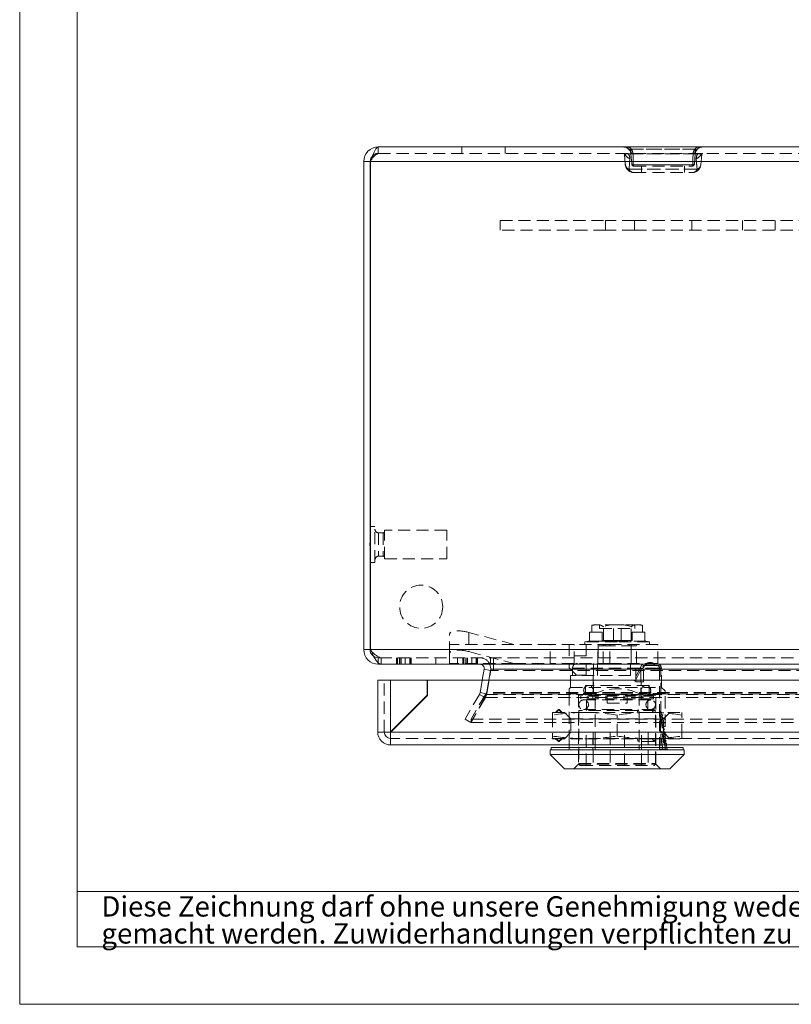
# Model space of a CAD drawing. Units: millimetres. Extents: x 0 to 420, y 0 to 297.
# Drawn here: x 0 to 81, y 0 to 103 of the extents above; entities that cross this region are included whole.
import ezdxf

# ---------------------------------------------------------------- set-up
doc = ezdxf.new("R2010")
doc.units = ezdxf.units.MM
doc.linetypes.add('HIDDEN', pattern=[1.905, 1.27, -0.635])
doc.styles.add('SLDTEXTSTYLE1', font='GOTHIC.TTF', dxfattribs={"width": 0.913})

# ---------------------------------------------------------------- blocks, each defined once
blk = doc.blocks.new('SW_NOTE_0')
at = {"color": 0, "linetype": 'Continuous', "lineweight": 0, "attachment_point": 1, "style": 'SLDTEXTSTYLE1'}
for s, insert, char_height in [('Diese Zeichnung darf ohne unsere Genehmigung weder kopiert, noch vervielfältigt, noch Dritten zugänglich', (0, 2.7), 2.11667), ('gemacht werden. Zuwiderhandlungen verpflichten zu Schadenersatz und sind bei Vorsatz strafbar', (0, -0.12), 2.1167)]:
    blk.add_mtext(s, dxfattribs=dict(at, insert=insert, char_height=char_height))
blk = doc.blocks.new('Block1')
at = {"color": 7, "linetype": 'Continuous', "lineweight": 0}
for p, q in [((6, 291), (6, 6)), ((158.26, 11.78), (6, 11.78)), ((6, 6), (414, 6))]:
    blk.add_line(p, q, dxfattribs=at)
blk.add_blockref('SW_NOTE_0', (8.53, 8.58), dxfattribs=at)

msp = doc.modelspace()

# ---------------------------------------------------------------- linework, layer by layer
at = {"color": 7, "linetype": 'Continuous', "lineweight": 0}
for q in [(0, 297), (420, 0)]:
    msp.add_line((0, 0), q, dxfattribs=at)
at = {"color": 7, "linetype": 'Continuous', "lineweight": 15}
for p, q in [((37.437, 89.502), (134.387, 89.502)), ((35.912, 87.977), (36.587, 87.977)), ((35.912, 87.977), (35.912, 37.027)), ((36.587, 87.977), (36.587, 37.027)), ((36.622, 87.977), (36.622, 37.027)), ((36.622, 87.977), (135.201, 87.977)), ((36.622, 49.877), (36.587, 49.877)), ((36.587, 46.127), (36.622, 46.127)), ((36.587, 37.027), (35.912, 37.027)), ((36.622, 37.027), (135.201, 37.027)), ((37.437, 35.502), (37.437, 35.633)), ((37.437, 35.502), (37.72, 35.502)), ((37.72, 35.502), (134.104, 35.502)), ((48.281, 33.827), (48.483, 34.974)), ((48.483, 34.974), (49.148, 34.857)), ((48.981, 33.827), (49.183, 34.974)), ((49.183, 34.974), (49.445, 34.974)), ((49.445, 35.502), (49.445, 34.974)), ((49.445, 34.974), (122.379, 34.974)), ((48.966, 33.827), (49.148, 34.857)), ((37.372, 33.827), (38.722, 33.827)), ((37.372, 28.427), (37.372, 33.827)), ((38.722, 33.827), (42.534, 33.827)), ((38.722, 33.827), (38.722, 28.452)), ((42.534, 32.264), (42.534, 33.827)), ((42.559, 33.827), (42.559, 32.239)), ((42.559, 33.827), (129.185, 33.827)), ((38.722, 28.452), (42.534, 32.264)), ((42.559, 32.239), (38.747, 28.427)), ((38.682, 28.427), (37.372, 28.427)), ((38.722, 28.452), (38.682, 28.427)), ((38.682, 28.427), (38.702, 28.427)), ((38.722, 28.387), (38.747, 28.427)), ((38.722, 28.387), (38.722, 28.407)), ((38.747, 28.427), (132.997, 28.427)), ((38.722, 27.752), (38.722, 27.077)), ((133.022, 27.077), (38.722, 27.077)), ((55.497, 26.827), (55.497, 26.577)), ((69.247, 26.827), (55.497, 26.827)), ((57.372, 27.077), (57.372, 26.827)), ((60.081, 26.827), (60.081, 27.077)), ((64.663, 27.077), (64.663, 26.827)), ((67.372, 26.827), (67.372, 27.077)), ((67.57, 26.827), (67.537, 27.077)), ((69.247, 26.577), (69.247, 26.827)), ((55.372, 26.577), (55.372, 26.077)), ((69.372, 26.577), (55.372, 26.577)), ((55.372, 26.077), (56.872, 24.577)), ((69.372, 26.077), (55.372, 26.077)), ((67.872, 24.577), (69.372, 26.077)), ((69.372, 26.077), (69.372, 26.577)), ((67.872, 24.577), (56.872, 24.577))]:
    msp.add_line(p, q, dxfattribs=at)
at = {"color": 7, "linetype": 'HIDDEN', "lineweight": 0}
for p, q in [((37.437, 88.827), (37.437, 89.502)), ((46.162, 89.502), (46.162, 88.827)), ((50.662, 88.827), (50.662, 89.502)), ((37.437, 88.827), (134.387, 88.827)), ((63.128, 88.713), (63.219, 87.672)), ((63.532, 88.791), (70.792, 88.791)), ((70.792, 88.791), (63.532, 88.791)), ((63.532, 88.791), (70.792, 88.791)), ((70.792, 88.791), (63.532, 88.791)), ((63.801, 88.772), (63.807, 88.956)), ((63.801, 88.772), (63.892, 87.731)), ((63.847, 89.268), (70.476, 89.268)), ((70.476, 89.268), (63.847, 89.268)), ((63.847, 89.268), (70.476, 89.268)), ((70.476, 89.268), (63.847, 89.268)), ((70.432, 87.731), (70.523, 88.772)), ((70.517, 88.956), (70.523, 88.772)), ((71.104, 87.672), (71.195, 88.713)), ((135.201, 87.977), (36.622, 87.977)), ((70.278, 87.649), (64.046, 87.649)), ((64.046, 87.649), (70.278, 87.649)), ((70.278, 87.649), (64.046, 87.649)), ((64.046, 87.649), (70.278, 87.649)), ((64.141, 87.502), (64.123, 87.503)), ((64.141, 87.502), (70.183, 87.502)), ((64.912, 87.502), (64.912, 86.827)), ((69.412, 86.827), (69.412, 87.502)), ((70.183, 87.502), (70.201, 87.503)), ((70.716, 87.171), (63.608, 87.171)), ((63.608, 87.171), (70.716, 87.171)), ((70.716, 87.171), (63.608, 87.171)), ((63.608, 87.171), (70.716, 87.171)), ((64.141, 86.827), (64.075, 86.83)), ((64.141, 86.827), (70.183, 86.827)), ((70.183, 86.827), (70.248, 86.83)), ((50.162, 80.827), (50.162, 81.827)), ((50.162, 81.827), (61.162, 81.827)), ((61.162, 81.827), (61.162, 80.827)), ((64.162, 81.827), (61.162, 81.827)), ((64.162, 81.827), (64.162, 80.827)), ((64.162, 81.827), (70.162, 81.827)), ((101.662, 81.827), (70.162, 81.827)), ((70.162, 81.827), (70.162, 80.827)), ((75.462, 81.827), (75.462, 80.827)), ((78.862, 80.827), (78.862, 81.827)), ((61.162, 80.827), (50.162, 80.827)), ((64.162, 80.827), (61.162, 80.827)), ((64.162, 80.827), (70.162, 80.827)), ((101.662, 80.827), (70.162, 80.827)), ((37.087, 49.877), (36.622, 49.877)), ((37.087, 46.127), (37.087, 49.877)), ((38.087, 46.502), (38.087, 49.502)), ((44.587, 49.502), (38.087, 49.502)), ((44.587, 46.502), (44.587, 49.502)), ((37.937, 49.227), (37.462, 49.227)), ((37.462, 49.227), (37.462, 46.777)), ((37.937, 49.227), (37.937, 46.777)), ((36.537, 48.156), (36.537, 47.848)), ((36.587, 48.156), (36.537, 48.156)), ((36.537, 47.848), (36.587, 47.848)), ((37.462, 46.777), (37.937, 46.777)), ((38.087, 46.502), (44.587, 46.502)), ((36.622, 46.127), (37.087, 46.127)), ((59.716, 39.566), (59.716, 38.852)), ((60.207, 39.602), (59.904, 39.602)), ((62.372, 39.602), (60.207, 39.602)), ((60.54, 39.602), (60.29, 39.602)), ((60.54, 39.227), (60.54, 39.602)), ((60.54, 39.227), (64.204, 39.227)), ((60.928, 37.927), (60.928, 39.419)), ((61.972, 37.977), (61.972, 39.227)), ((64.537, 39.602), (62.372, 39.602)), ((62.772, 39.227), (62.772, 37.977)), ((63.815, 37.927), (63.815, 39.419)), ((64.204, 39.602), (64.204, 39.227)), ((64.453, 39.602), (64.204, 39.602)), ((64.84, 39.602), (64.537, 39.602)), ((65.028, 38.852), (65.028, 39.566)), ((44.872, 36.593), (44.872, 38.597)), ((46.872, 38.823), (46.872, 36.819)), ((51.584, 37.577), (46.872, 38.823)), ((59.716, 38.852), (59.485, 38.852)), ((59.485, 37.927), (59.485, 38.852)), ((59.716, 38.852), (60.797, 38.852)), ((60.797, 38.852), (60.797, 37.977)), ((63.947, 37.977), (63.947, 38.852)), ((63.947, 38.852), (65.028, 38.852)), ((65.259, 38.852), (65.028, 38.852)), ((65.259, 38.852), (65.259, 37.927)), ((36.622, 37.027), (135.201, 37.027)), ((51.584, 37.577), (44.872, 37.577)), ((55.372, 37.577), (51.584, 37.577)), ((55.372, 35.577), (55.372, 37.577)), ((57.872, 37.577), (55.372, 37.577)), ((57.372, 36.377), (57.372, 37.577)), ((57.872, 35.577), (57.872, 37.577)), ((61.61, 37.577), (57.872, 37.577)), ((59.372, 37.918), (58.997, 37.852)), ((62.372, 37.852), (58.997, 37.852)), ((58.997, 37.852), (58.997, 37.577)), ((59.122, 36.377), (59.122, 37.577)), ((62.372, 37.927), (59.372, 37.927)), ((59.372, 37.927), (59.372, 37.918)), ((65.372, 37.918), (59.372, 37.918)), ((60.347, 35.577), (60.347, 37.577)), ((60.372, 37.427), (60.372, 35.577)), ((60.372, 37.427), (60.914, 37.427)), ((60.797, 37.977), (61.972, 37.977)), ((60.906, 35.577), (60.906, 37.577)), ((60.914, 35.577), (60.914, 37.427)), ((60.914, 37.427), (63.83, 37.427)), ((61.122, 37.577), (61.122, 37.427)), ((61.61, 35.577), (61.61, 37.577)), ((66.622, 37.577), (61.61, 37.577)), ((61.972, 37.977), (62.772, 37.977)), ((65.372, 37.927), (62.372, 37.927)), ((65.747, 37.852), (62.372, 37.852)), ((62.772, 37.977), (63.947, 37.977)), ((63.622, 37.427), (63.622, 37.577)), ((63.83, 37.427), (63.83, 35.577)), ((63.83, 37.427), (64.372, 37.427)), ((63.838, 35.577), (63.838, 37.577)), ((64.372, 35.577), (64.372, 37.427)), ((64.397, 35.577), (64.397, 37.577)), ((65.372, 37.918), (65.372, 37.927)), ((65.747, 37.852), (65.372, 37.918)), ((65.747, 37.577), (65.747, 37.852)), ((66.622, 35.577), (66.622, 37.577)), ((37.437, 35.633), (37.437, 36.177)), ((37.72, 36.177), (37.437, 36.177)), ((134.104, 36.177), (37.72, 36.177)), ((37.72, 35.502), (37.72, 36.177)), ((39.333, 36.177), (39.333, 35.502)), ((39.439, 36.177), (39.439, 35.502)), ((39.651, 35.502), (39.651, 36.177)), ((39.793, 36.177), (39.793, 35.502)), ((39.828, 36.177), (39.828, 35.502)), ((40.252, 36.177), (40.252, 35.502)), ((40.712, 36.177), (40.712, 35.502)), ((40.747, 36.177), (40.747, 35.502)), ((40.853, 36.177), (40.853, 35.502)), ((43.452, 36.177), (43.452, 35.502)), ((44.872, 35.577), (44.872, 36.593)), ((45.702, 35.502), (45.702, 36.177)), ((46.263, 36.177), (46.263, 35.502)), ((46.369, 36.177), (46.369, 35.502)), ((46.581, 35.502), (46.581, 36.177)), ((46.722, 36.177), (46.722, 35.502)), ((46.758, 36.177), (46.758, 35.502)), ((46.872, 36.819), (51.569, 35.577)), ((47.182, 36.177), (47.182, 35.502)), ((47.642, 36.177), (47.642, 35.502)), ((47.677, 36.177), (47.677, 35.502)), ((47.783, 36.177), (47.783, 35.502)), ((49.162, 36.177), (49.162, 35.502)), ((49.445, 36.177), (49.445, 35.502)), ((59.122, 36.377), (57.372, 36.377)), ((51.569, 35.577), (44.872, 35.577)), ((49.183, 34.974), (49.183, 34.857)), ((49.445, 34.974), (49.445, 34.857)), ((122.379, 34.974), (49.445, 34.974)), ((51.569, 35.577), (55.372, 35.577)), ((57.872, 35.577), (55.372, 35.577)), ((57.372, 35.577), (57.372, 35.127)), ((57.372, 35.127), (58.122, 34.377)), ((57.702, 35.077), (66.994, 35.077)), ((57.702, 34.327), (57.702, 35.077)), ((61.61, 35.577), (57.872, 35.577)), ((59.122, 34.377), (59.122, 35.577)), ((59.897, 35.577), (59.897, 31.777)), ((60.301, 34.327), (60.301, 35.577)), ((66.622, 35.577), (61.61, 35.577)), ((63.772, 35.577), (63.772, 35.077)), ((66.994, 35.077), (63.772, 35.077)), ((63.772, 35.077), (63.772, 34.327)), ((64.896, 35.36), (64.122, 33.794)), ((64.256, 33.727), (65.031, 35.294)), ((64.333, 33.677), (64.333, 35.577)), ((64.847, 31.777), (64.847, 35.577)), ((65.122, 33.677), (65.122, 35.127)), ((66.622, 35.527), (65.165, 35.527)), ((65.165, 35.377), (65.372, 35.377)), ((65.372, 35.377), (66.522, 35.377)), ((66.522, 35.377), (66.622, 35.377)), ((66.772, 35.127), (66.772, 35.227)), ((66.772, 35.127), (66.772, 29.577)), ((66.922, 30.377), (66.922, 35.227)), ((66.994, 33.077), (66.994, 35.077)), ((48.753, 32.418), (49.183, 34.857)), ((49.183, 34.857), (49.445, 34.857)), ((122.379, 34.857), (49.445, 34.857)), ((63.772, 34.327), (57.497, 34.327)), ((57.497, 34.327), (57.497, 33.077)), ((58.122, 34.377), (59.122, 34.377)), ((59.872, 34.327), (59.872, 33.277)), ((38.047, 28.427), (38.047, 33.827)), ((38.722, 33.827), (38.722, 28.491)), ((48.053, 32.535), (48.281, 33.827)), ((48.718, 32.418), (48.966, 33.827)), ((48.753, 32.535), (48.981, 33.827)), ((57.497, 33.077), (57.372, 32.952)), ((57.372, 32.952), (57.372, 32.452)), ((57.497, 33.077), (66.994, 33.077)), ((65.697, 33.277), (59.047, 33.277)), ((59.047, 33.277), (59.047, 32.277)), ((64.256, 33.727), (64.122, 33.794)), ((64.333, 33.677), (65.122, 33.677)), ((64.872, 33.277), (64.872, 33.677)), ((65.697, 32.277), (65.697, 33.277)), ((67.372, 32.717), (66.994, 33.077)), ((47.988, 32.355), (46.494, 29.768)), ((48.572, 32.018), (47.078, 29.43)), ((48.608, 32.355), (47.114, 29.768)), ((48.608, 32.018), (47.114, 29.43)), ((47.988, 32.355), (48.053, 32.535)), ((48.572, 32.018), (47.988, 32.355)), ((48.718, 32.418), (48.053, 32.535)), ((48.572, 32.018), (48.718, 32.418)), ((48.753, 32.535), (48.608, 32.355)), ((48.753, 32.418), (48.608, 32.018)), ((48.608, 32.355), (123.216, 32.355)), ((48.608, 32.018), (48.608, 32.355)), ((48.608, 32.018), (123.216, 32.018)), ((123.07, 32.535), (48.753, 32.535)), ((48.753, 32.418), (48.753, 32.535)), ((123.07, 32.418), (48.753, 32.418)), ((57.372, 32.452), (57.372, 27.077)), ((60.081, 32.452), (57.372, 32.452)), ((66.397, 32.277), (58.347, 32.277)), ((58.347, 32.277), (58.347, 25.077)), ((62.372, 32.177), (58.572, 32.177)), ((58.572, 32.177), (58.572, 31.877)), ((62.372, 31.877), (58.572, 31.877)), ((59.822, 32.177), (59.822, 31.877)), ((60.081, 27.077), (60.081, 32.452)), ((63.405, 32.381), (61.338, 32.381)), ((61.338, 32.381), (61.338, 31.427)), ((61.338, 32.381), (61.367, 32.352)), ((61.367, 32.352), (63.377, 32.352)), ((66.172, 32.177), (62.372, 32.177)), ((66.172, 31.877), (62.372, 31.877)), ((63.377, 32.352), (63.405, 32.381)), ((63.405, 31.427), (63.405, 32.381)), ((67.372, 32.452), (64.663, 32.452)), ((64.663, 32.452), (64.663, 27.077)), ((64.922, 31.877), (64.922, 32.177)), ((66.172, 31.877), (66.172, 32.177)), ((66.397, 25.077), (66.397, 32.277)), ((66.922, 32.075), (66.772, 32.075)), ((67.372, 32.452), (67.372, 32.717)), ((67.372, 32.717), (67.372, 32.595)), ((67.372, 27.077), (67.372, 32.452)), ((65.872, 31.777), (58.872, 31.777)), ((59.172, 31.777), (59.172, 30.677)), ((61.338, 31.427), (63.405, 31.427)), ((65.572, 30.677), (65.572, 31.777)), ((55.622, 30.477), (55.622, 30.197)), ((55.622, 30.477), (58.997, 30.477)), ((55.622, 30.197), (55.622, 28.007)), ((56.247, 30.777), (55.934, 30.477)), ((56.014, 30.477), (56.322, 30.777)), ((56.322, 30.777), (56.247, 30.777)), ((56.247, 30.777), (56.559, 30.477)), ((56.322, 30.777), (56.631, 30.477)), ((56.872, 30.477), (57.548, 29.801)), ((66.372, 30.677), (58.372, 30.677)), ((58.372, 30.677), (58.372, 25.127)), ((58.872, 30.777), (64.567, 30.777)), ((58.997, 30.477), (65.747, 30.477)), ((62.372, 28.007), (62.372, 30.197)), ((62.372, 28.007), (62.372, 30.197)), ((64.567, 30.777), (64.455, 30.477)), ((64.679, 30.477), (64.567, 30.777)), ((66.226, 30.777), (64.567, 30.777)), ((65.747, 30.477), (69.122, 30.477)), ((66.226, 30.777), (66.03, 30.477)), ((66.423, 30.477), (66.226, 30.777)), ((66.372, 25.127), (66.372, 30.677)), ((66.772, 30.575), (66.922, 30.575)), ((66.772, 30.41), (67.276, 26.627)), ((66.988, 30.377), (66.922, 30.377)), ((66.922, 30.377), (66.922, 30.176)), ((66.922, 30.176), (67.009, 30.277)), ((66.922, 30.113), (66.922, 30.176)), ((66.922, 30.113), (67.387, 26.627)), ((66.922, 30.113), (66.922, 26.637)), ((66.945, 30.323), (66.988, 30.377)), ((67.121, 30.196), (66.945, 30.323)), ((66.984, 30.026), (67.121, 30.196)), ((67.161, 29.898), (66.984, 30.026)), ((67.024, 29.729), (67.161, 29.898)), ((67.195, 29.801), (67.872, 30.477)), ((69.122, 30.197), (69.122, 30.477)), ((69.122, 28.007), (69.122, 30.197)), ((46.494, 29.768), (47.078, 29.43)), ((47.114, 29.768), (124.71, 29.768)), ((47.114, 29.768), (47.114, 29.43)), ((47.114, 29.43), (124.71, 29.43)), ((57.548, 29.801), (67.195, 29.801)), ((57.548, 29.801), (57.548, 28.404)), ((66.772, 26.627), (66.772, 29.577)), ((66.772, 29.577), (67.122, 26.577)), ((67.2, 29.601), (67.024, 29.729)), ((67.064, 29.431), (67.2, 29.601)), ((67.24, 29.303), (67.064, 29.431)), ((67.103, 29.134), (67.24, 29.303)), ((67.28, 29.006), (67.103, 29.134)), ((67.143, 28.837), (67.28, 29.006)), ((67.319, 28.709), (67.143, 28.837)), ((67.195, 28.404), (67.195, 29.801)), ((38.786, 28.427), (132.958, 28.427)), ((38.786, 28.427), (59.122, 28.427)), ((55.622, 28.007), (55.622, 27.727)), ((57.548, 28.404), (56.872, 27.727)), ((57.548, 28.404), (62.372, 28.404)), ((59.122, 24.927), (59.122, 28.427)), ((59.848, 28.427), (59.122, 28.427)), ((64.896, 28.427), (59.848, 28.427)), ((59.848, 28.427), (59.848, 24.927)), ((61.622, 28.427), (61.622, 24.927)), ((62.372, 28.404), (67.195, 28.404)), ((63.122, 24.927), (63.122, 28.427)), ((64.896, 24.927), (64.896, 28.427)), ((65.622, 28.427), (64.896, 28.427)), ((65.622, 28.427), (65.622, 24.927)), ((65.622, 28.427), (132.958, 28.427)), ((67.183, 28.539), (67.319, 28.709)), ((67.359, 28.411), (67.183, 28.539)), ((67.872, 27.727), (67.195, 28.404)), ((67.222, 28.242), (67.359, 28.411)), ((67.399, 28.114), (67.222, 28.242)), ((67.262, 27.944), (67.399, 28.114)), ((67.438, 27.817), (67.262, 27.944)), ((67.301, 27.647), (67.438, 27.817)), ((69.122, 27.727), (69.122, 28.007)), ((133.022, 27.752), (38.722, 27.752)), ((55.622, 27.727), (58.997, 27.727)), ((55.934, 27.727), (56.247, 27.427)), ((56.014, 27.727), (56.322, 27.427)), ((56.559, 27.727), (56.247, 27.427)), ((56.322, 27.427), (56.247, 27.427)), ((56.322, 27.427), (56.631, 27.727)), ((57.347, 27.752), (57.347, 27.077)), ((57.347, 26.827), (57.347, 26.577)), ((57.372, 26.827), (57.372, 26.577)), ((58.997, 27.727), (65.747, 27.727)), ((59.844, 27.752), (59.844, 27.077)), ((59.844, 26.827), (59.844, 26.577)), ((60.081, 26.577), (60.081, 26.827)), ((64.567, 27.427), (64.455, 27.727)), ((64.679, 27.727), (64.567, 27.427)), ((66.226, 27.427), (64.567, 27.427)), ((64.663, 26.827), (64.663, 26.577)), ((64.9, 27.752), (64.9, 27.077)), ((64.9, 26.827), (64.9, 26.577)), ((65.747, 27.727), (69.122, 27.727)), ((66.226, 27.427), (66.03, 27.727)), ((66.423, 27.727), (66.226, 27.427)), ((67.478, 27.519), (67.301, 27.647)), ((67.341, 27.35), (67.478, 27.519)), ((67.518, 27.222), (67.341, 27.35)), ((67.372, 26.577), (67.372, 26.827)), ((67.397, 27.752), (67.397, 27.077)), ((67.397, 26.827), (67.397, 26.577)), ((67.537, 27.077), (67.518, 27.222)), ((67.597, 26.627), (67.57, 26.827)), ((67.276, 26.627), (66.772, 26.627)), ((66.922, 26.637), (66.923, 26.627)), ((67.276, 26.627), (67.597, 26.627)), ((58.347, 25.077), (57.847, 24.577)), ((58.347, 25.077), (66.397, 25.077)), ((58.372, 25.127), (66.372, 25.127)), ((58.572, 24.927), (62.372, 24.927)), ((62.372, 24.927), (66.172, 24.927)), ((66.897, 24.577), (66.397, 25.077))]:
    msp.add_line(p, q, dxfattribs=at)
at = {"color": 7, "linetype": 'Continuous', "lineweight": 15, "flags": 128}
for points in [[(36.622, 87.977), (36.807, 88.509), (36.992, 88.974), (37.177, 89.314), (37.362, 89.486), (37.437, 89.502)], [(36.824, 88.552), (36.664, 88.331), (36.587, 87.977)], [(37.72, 35.502), (37.46, 35.606), (37.201, 35.904), (36.941, 36.354), (36.682, 36.897), (36.622, 37.027)], [(38.722, 27.752), (38.722, 27.802), (38.722, 27.943), (38.722, 28.155), (38.722, 28.407)], [(38.722, 27.077), (38.722, 27.176), (38.722, 27.458), (38.722, 27.883), (38.722, 28.387)]]:
    msp.add_lwpolyline(points, dxfattribs=at)
at = {"color": 7, "linetype": 'HIDDEN', "lineweight": 0, "flags": 128}
for points in [[(63.128, 88.713), (63.135, 88.725), (63.179, 88.742)], [(63.847, 89.268), (63.805, 89.269), (63.784, 89.262), (63.775, 89.244), (63.794, 89.141), (63.807, 88.956)], [(63.847, 89.268), (63.805, 89.269), (63.784, 89.262), (63.775, 89.244), (63.794, 89.141), (63.807, 88.956)], [(63.807, 88.956), (63.803, 89.089), (63.788, 89.17), (63.777, 89.218), (63.78, 89.258), (63.799, 89.268), (63.831, 89.269), (63.847, 89.268)], [(63.807, 88.956), (63.803, 89.089), (63.788, 89.17), (63.777, 89.218), (63.78, 89.258), (63.799, 89.268), (63.831, 89.269), (63.847, 89.268)], [(64.046, 87.649), (64.04, 88.295), (64.027, 88.761)], [(64.027, 88.761), (64.04, 88.33), (64.046, 87.649)], [(64.046, 87.649), (64.04, 88.295), (64.027, 88.761)], [(64.027, 88.761), (64.04, 88.33), (64.046, 87.649)], [(70.297, 88.761), (70.284, 88.33), (70.278, 87.649)], [(70.278, 87.649), (70.283, 88.295), (70.297, 88.761)], [(70.297, 88.761), (70.284, 88.33), (70.278, 87.649)], [(70.278, 87.649), (70.283, 88.295), (70.297, 88.761)], [(70.476, 89.268), (70.518, 89.269), (70.54, 89.262), (70.549, 89.244), (70.529, 89.141), (70.517, 88.956)], [(70.517, 88.956), (70.52, 89.089), (70.536, 89.17), (70.547, 89.218), (70.543, 89.258), (70.525, 89.268), (70.493, 89.269), (70.476, 89.268)], [(70.476, 89.268), (70.518, 89.269), (70.54, 89.262), (70.549, 89.244), (70.529, 89.141), (70.517, 88.956)], [(70.517, 88.956), (70.52, 89.089), (70.536, 89.17), (70.547, 89.218), (70.543, 89.258), (70.525, 89.268), (70.493, 89.269), (70.476, 89.268)], [(71.145, 88.742), (71.179, 88.73), (71.195, 88.713)], [(63.219, 87.672), (63.248, 87.512), (63.287, 87.397)], [(63.608, 87.171), (63.672, 87.818), (63.695, 88.284)], [(63.695, 88.284), (63.674, 87.853), (63.608, 87.171)], [(63.608, 87.171), (63.672, 87.818), (63.695, 88.284)], [(63.695, 88.284), (63.674, 87.853), (63.608, 87.171)], [(63.892, 87.731), (63.918, 87.676), (63.986, 87.65), (64.014, 87.648), (64.029, 87.648), (64.037, 87.648), (64.041, 87.648), (64.044, 87.648), (64.046, 87.649)], [(64.046, 87.649), (64.044, 87.648), (64.042, 87.648), (64.038, 87.648), (64.032, 87.648), (64.019, 87.648), (63.995, 87.649), (63.948, 87.659), (63.892, 87.731)], [(63.892, 87.731), (63.918, 87.676), (63.986, 87.65), (64.014, 87.648), (64.029, 87.648), (64.037, 87.648), (64.041, 87.648), (64.044, 87.648), (64.046, 87.649)], [(64.046, 87.649), (64.044, 87.648), (64.042, 87.648), (64.038, 87.648), (64.032, 87.648), (64.019, 87.648), (63.995, 87.649), (63.948, 87.659), (63.892, 87.731)], [(64.123, 87.503), (64.07, 87.531), (64.045, 87.6), (64.044, 87.624), (64.045, 87.637), (64.045, 87.643), (64.045, 87.647), (64.046, 87.649)], [(64.046, 87.649), (64.045, 87.647), (64.045, 87.643), (64.045, 87.638), (64.044, 87.627), (64.044, 87.606), (64.054, 87.559), (64.123, 87.503)], [(64.123, 87.503), (64.07, 87.531), (64.045, 87.6), (64.044, 87.624), (64.045, 87.637), (64.045, 87.643), (64.045, 87.647), (64.046, 87.649)], [(64.046, 87.649), (64.045, 87.647), (64.045, 87.643), (64.045, 87.638), (64.044, 87.627), (64.044, 87.606), (64.054, 87.559), (64.123, 87.503)], [(70.201, 87.503), (70.27, 87.559), (70.279, 87.606), (70.279, 87.627), (70.279, 87.638), (70.279, 87.643), (70.278, 87.647), (70.278, 87.649)], [(70.278, 87.649), (70.278, 87.647), (70.279, 87.643), (70.279, 87.637), (70.28, 87.624), (70.279, 87.6), (70.254, 87.531), (70.201, 87.503)], [(70.201, 87.503), (70.27, 87.559), (70.279, 87.606), (70.279, 87.627), (70.279, 87.638), (70.279, 87.643), (70.278, 87.647), (70.278, 87.649)], [(70.278, 87.649), (70.278, 87.647), (70.279, 87.643), (70.279, 87.637), (70.28, 87.624), (70.279, 87.6), (70.254, 87.531), (70.201, 87.503)], [(70.432, 87.731), (70.376, 87.659), (70.328, 87.649), (70.304, 87.648), (70.292, 87.648), (70.285, 87.648), (70.282, 87.648), (70.279, 87.648), (70.278, 87.649)], [(70.278, 87.649), (70.279, 87.648), (70.282, 87.648), (70.287, 87.648), (70.294, 87.648), (70.309, 87.648), (70.338, 87.65), (70.405, 87.676), (70.432, 87.731)], [(70.432, 87.731), (70.376, 87.659), (70.328, 87.649), (70.304, 87.648), (70.292, 87.648), (70.285, 87.648), (70.282, 87.648), (70.279, 87.648), (70.278, 87.649)], [(70.278, 87.649), (70.279, 87.648), (70.282, 87.648), (70.287, 87.648), (70.294, 87.648), (70.309, 87.648), (70.338, 87.65), (70.405, 87.676), (70.432, 87.731)], [(70.629, 88.284), (70.649, 87.853), (70.716, 87.171)], [(70.716, 87.171), (70.652, 87.818), (70.629, 88.284)], [(70.629, 88.284), (70.649, 87.853), (70.716, 87.171)], [(70.716, 87.171), (70.652, 87.818), (70.629, 88.284)], [(59.904, 39.602), (59.81, 39.593), (59.716, 39.566)], [(65.028, 39.566), (64.937, 39.593), (64.84, 39.602)], [(36.946, 36.347), (37.22, 36.205), (37.437, 36.177)]]:
    msp.add_lwpolyline(points, dxfattribs=at)
at = {"color": 7, "linetype": 'HIDDEN', "lineweight": 0}
msp.add_circle((41.912, 41.502), 2.25, dxfattribs=at)
at = {"color": 7, "linetype": 'Continuous', "lineweight": 15}
for centre, radius, start, end in [((37.437, 87.977), 1.525, 90, 180), ((37.437, 37.027), 1.525, 180, 270), ((37.3, 36.969), 0.715, 175.30609, 240.32247), ((48.04, 35.052), 0.45, 350, 90), ((48.04, 35.052), 1.125, 350, 23.57818), ((38.722, 28.427), 1.35, 180, 270), ((38.722, 28.427), 0.675, 180, 270)]:
    msp.add_arc(centre, radius, start, end, dxfattribs=at)
at = {"color": 7, "linetype": 'HIDDEN', "lineweight": 0}
for centre, radius, start, end in [((63.004, 88.702), 0.8, 5, 90), ((63.058, 88.715), 0.787, 17.80284, 89.68364), ((63.444, 89.04), 0.463, 29.48796, 86.35375), ((70.88, 89.04), 0.463, 93.64625, 150.51204), ((71.266, 88.715), 0.787, 90.31636, 162.19716), ((71.32, 88.702), 0.8, 90, 175), ((38.041, 87.432), 1.52, 113.43078, 159.00267), ((37.386, 88.12), 0.709, 85.92337, 142.48399), ((63.004, 88.702), 0.125, 5, 90), ((63.062, 88.704), 0.123, 17.80284, 89.68364), ((63.441, 88.142), 0.654, 82.05357, 113.66508), ((64.051, 89.205), 0.988, 207.96669, 248.85693), ((63.469, 88.755), 0.0724, 29.48796, 86.35375), ((62.89, 88.304), 0.805, 358.52764, 37.15637), ((62.901, 88.308), 0.794, 358.24573, 37.43828), ((64.179, 89.153), 0.42, 207.96669, 248.85693), ((63.12, 88.725), 0.907, 2.27239, 36.74839), ((63.126, 88.727), 0.901, 2.15137, 36.8694), ((71.197, 88.727), 0.901, 143.1306, 177.84863), ((71.204, 88.725), 0.907, 143.25161, 177.72761), ((70.145, 89.153), 0.42, 291.14307, 332.03331), ((71.422, 88.308), 0.794, 142.56172, 181.75427), ((71.433, 88.304), 0.805, 142.84363, 181.47236), ((70.272, 89.205), 0.988, 291.14307, 332.03331), ((70.855, 88.755), 0.0724, 93.64625, 150.51204), ((70.854, 87.937), 0.856, 70.12388, 94.15747), ((71.262, 88.704), 0.123, 90.31636, 162.19716), ((71.32, 88.702), 0.125, 90, 175), ((63.81, 87.729), 0.593, 185.50946, 250.06191), ((64.141, 87.753), 0.925, 185.00155, 265.93818), ((64.141, 87.752), 0.925, 185, 270), ((63.806, 87.726), 0.589, 185.23998, 250.33139), ((64.141, 87.753), 0.925, 202.6009, 265.93746), ((64.141, 87.753), 0.25, 185.00155, 265.93818), ((64.141, 87.752), 0.25, 185, 270), ((70.183, 87.752), 0.25, 270, 355), ((70.183, 87.752), 0.925, 270, 355), ((70.183, 87.753), 0.25, 274.06182, 354.99845), ((70.183, 87.753), 0.925, 274.06182, 354.99845), ((70.513, 87.729), 0.594, 289.96561, 354.46302), ((70.518, 87.726), 0.589, 289.64092, 354.78771), ((64.116, 87.377), 0.549, 202.06515, 265.71281), ((64.115, 87.376), 0.547, 201.97232, 265.80564), ((70.208, 87.377), 0.548, 274.25048, 337.97156), ((70.208, 87.377), 0.548, 274.23076, 337.99128), ((37.462, 49.602), 0.375, 180, 270), ((37.937, 49.377), 0.15, 270, 0), ((37.462, 46.402), 0.375, 90, 180), ((37.937, 46.627), 0.15, 0, 90), ((60.085, 37.888), 1.718, 85.93966, 102.40256), ((60.386, 38.793), 0.829, 49.06416, 102.46297), ((62.005, 36.712), 2.914, 82.77202, 111.68758), ((62.745, 36.762), 2.865, 68.06063, 97.47977), ((64.36, 38.785), 0.836, 77.79111, 130.68176), ((64.658, 37.884), 1.723, 77.6173, 94.04048), ((38.282, 38.037), 1.943, 211.30791, 253.17678), ((48.04, 35.052), 1.125, 23.57818, 90), ((58.215, 35.064), 0.513, 88.72815, 178.51047), ((65.165, 35.227), 0.3, 90, 153.69867), ((65.165, 35.227), 0.15, 90, 153.69867), ((65.372, 35.127), 0.25, 90, 180), ((65.822, 34.577), 1.1, 60.05772, 119.94182), ((65.822, 34.577), 0.971, 55.83329, 124.15786), ((66.477, 35.061), 0.517, 1.83751, 91.58551), ((66.522, 35.127), 0.25, 0, 90), ((66.622, 35.227), 0.3, 0, 90), ((66.622, 35.227), 0.15, 0, 90), ((59.372, 32.777), 0.5, 90, 270), ((59.372, 32.777), 0.5, 270, 90), ((62.372, 27.338), 5.604, 65.86453, 114.13547), ((65.372, 32.777), 0.5, 90, 270), ((65.372, 32.777), 0.5, 270, 90), ((58.872, 31.277), 0.5, 90, 270), ((58.872, 31.277), 0.5, 270, 90), ((65.872, 31.277), 0.5, 90, 270), ((65.872, 31.277), 0.5, 270, 90), ((59.112, 8.59), 21.888, 90.30223, 99.17616), ((58.882, 8.595), 21.882, 80.82265, 89.69895), ((65.862, 8.59), 21.888, 90.30223, 99.17616), ((65.632, 8.595), 21.882, 80.82265, 89.69895), ((59.112, 49.609), 21.882, 260.82265, 269.69895), ((58.881, 49.615), 21.888, 270.30223, 279.17616), ((65.862, 49.609), 21.882, 260.82265, 269.69895), ((65.631, 49.615), 21.888, 270.30223, 279.17616), ((58.572, 25.127), 0.2, 180, 270), ((66.172, 25.127), 0.2, 270, 360)]:
    msp.add_arc(centre, radius, start, end, dxfattribs=at)
for centre in [(46.872, 38.068), (46.872, 36.064)]:
    msp.add_ellipse(centre, major_axis=(1.989, -0.606), ratio=0.3494834, start_param=1.6768585, end_param=3.2476549, dxfattribs=at)

# ---------------------------------------------------------------- block references
at = {"color": 7, "linetype": 'Continuous'}
msp.add_blockref('Block1', (0, 0), dxfattribs=at)

doc.saveas('drawing.dxf')
